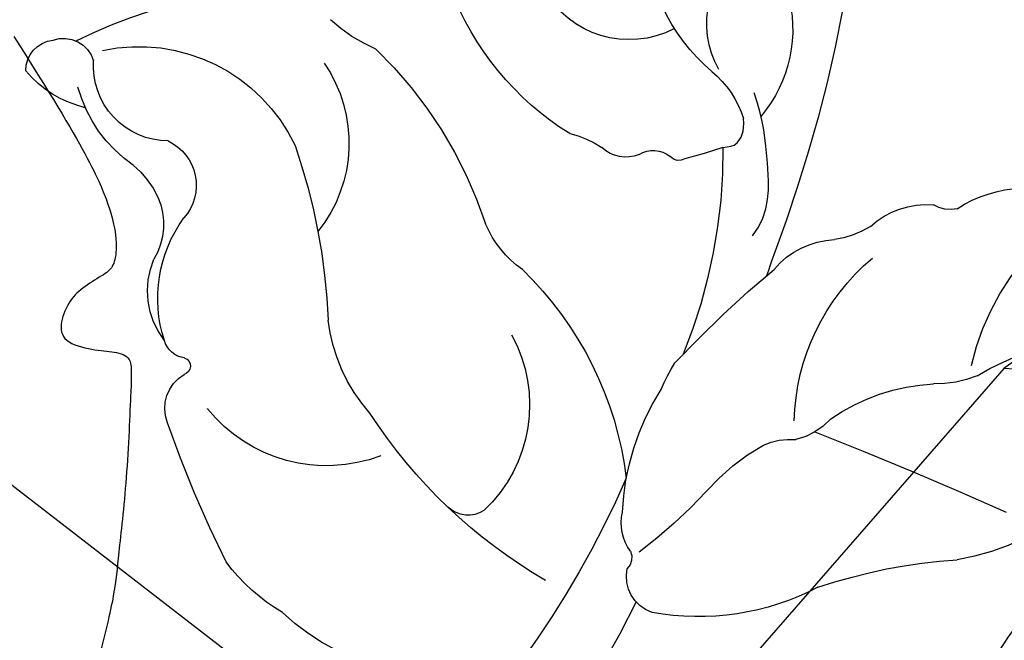
# Model space of a CAD drawing. Units: millimetres. Extents: x 5389 to 9589, y 1172 to 2657.
# Drawn here: x 8678 to 8724, y 1829 to 1858 of the extents above; entities that cross this region are included whole.
import ezdxf
from ezdxf.xclip import XClip

# ---------------------------------------------------------------- set-up
doc = ezdxf.new("R2010")
doc.units = ezdxf.units.MM
doc.header["$XCLIPFRAME"] = 2
doc.linetypes.add('HIDDEN', pattern=[9.525, 6.35, -3.175])
doc.layers.add('A-04.尺寸標註', color=4, linetype='Continuous')
doc.layers.add('H-08.木作(細線)', color=8, linetype='Continuous')
doc.layers.add('logo', color=8, linetype='Continuous', plot=False)
doc.styles.get("Standard").update_dxf_attribs({"font": 'arial.ttf'})
doc.styles.add('新細明體', font='txt')
doc.dimstyles.new('5', dxfattribs={"dimtxt": 12.5, "dimasz": 3.75, "dimexe": 2.5, "dimexo": 2.5, "dimgap": 1.5, "dimtad": 2, "dimdec": 0, "dimtxsty": '新細明體', "dimblk": 'ARCHTICK', "dimcen": 5, "dimclrd": 8, "dimclre": 8, "dimclrt": 4, "dimadec": 0, "dimazin": 0, "dimtfac": 1, "dimtdec": 0, "dimtix": 1, "dimtmove": 2, "dimatfit": 3, "dimldrblk": 'OPEN90', "dimfxl": 1.25, "dimlwd": 9, "dimlwe": 9, "dimarcsym": 0})

# ---------------------------------------------------------------- blocks, each defined once
blk = doc.blocks.new('SE-21180')
at = {"layer": 'H-08.木作(細線)'}
blk.add_open_spline([(86.293, 0), (84.14, -5.919), (82.52, -8.827), (81.262, -9.984), (80.502, -10.344), (80.003, -10.244), (78.904, -9.785), (78.006, -9.625), (76.847, -9.905), (76.188, -10.563), (76.767, -11.98), (77.346, -12.819), (77.646, -13.617), (76.787, -14.216), (72.809, -16.999), (69.573, -18.895), (68.434, -19.653), (65.318, -21.05), (62.741, -21.989), (61.383, -22.288), (60.804, -22.907), (61.543, -23.773), (61.723, -24.092), (62.542, -24.272), (63.301, -24.611), (63.5, -25.09), (65.159, -27.953), (66.637, -31.234), (67.416, -33.929), (67.896, -35.945), (68.575, -38.859), (68.695, -40.176), (68.655, -40.615), (68.335, -40.974), (68.076, -41.414), (67.856, -41.837), (68.056, -42.436), (68.555, -42.935), (69.074, -43.414), (69.113, -44.879), (69.313, -48.113), (68.953, -50.893), (68.294, -52.011), (67.355, -52.31), (63.839, -53.568), (61.642, -54.506), (60.843, -54.546), (60.404, -54.566), (60.004, -53.987), (59.225, -53.288), (58.746, -53.109), (58.027, -53.228), (57.647, -53.568), (57.367, -54.426), (57.348, -55.085), (56.645, -55.508), (55.587, -55.887), (52.79, -55.987), (50.413, -56.207), (47.876, -56.167), (47.097, -56.107), (46.592, -54.932), (46.032, -54.014), (45.553, -53.356), (44.914, -53.256), (44.275, -53.515), (43.695, -54.134), (43.296, -54.833), (43.016, -55.092), (42.537, -55.112), (42.357, -55.112), (42.117, -55.631), (42.217, -57.447), (41.41, -62.742), (40.181, -67.602), (39.413, -70.058), (38.953, -70.621), (37.775, -70.518), (36.731, -70.514), (36.029, -70.774), (35.809, -71.356), (36.21, -72.218), (36.792, -72.879), (37.193, -73.701), (37.153, -74.563), (36.611, -75.265), (35.205, -77.518), (33.158, -79.423), (31.872, -80.71), (29.966, -82.354), (28.722, -83.056), (28.301, -83.335), (23.345, -83.335), (21.78, -83.076), (17.399, -82.174), (15.433, -81.412), (15.292, -81.131), (15.052, -80.57), (15.212, -80.049), (15.433, -78.405), (15.212, -77.443), (14.369, -77.122), (13.968, -77.162), (12.925, -77.443), (12.383, -78.224), (11.942, -78.826), (11.56, -79.127), (10.978, -79.046), (10.035, -78.385), (7.342, -76.456), (5.637, -74.952), (3.007, -72.561), (1.662, -71.198), (-0.566, -68.607), (-1.75, -67.043), (-2.171, -66.482), (-2.472, -66.342), (-2.954, -66.382), (-3.275, -66.683), (-3.555, -67.264), (-3.636, -68.246), (-3.756, -69.509), (-4.96, -70.532), (-10.048, -75.052), (-12.396, -76.676), (-14.583, -77.738), (-16.288, -78.661), (-16.95, -78.921), (-17.472, -78.841), (-18.114, -78.5), (-18.937, -78.781), (-19.218, -79.402), (-19.378, -80.104), (-20.441, -80.545), (-22.433, -81.433), (-24.78, -81.974), (-26.205, -82.375), (-27.068, -82.435), (-27.509, -82.415), (-27.85, -82.115), (-29.355, -80.39), (-30.78, -78.646), (-32.846, -75.96), (-33.047, -75.358), (-32.989, -75.331), (-32.487, -74.609), (-32.186, -73.607), (-32.487, -72.765), (-33.089, -72.504), (-34.373, -72.544), (-35.136, -72.223), (-35.457, -71.843), (-37.907, -66.039), (-38.489, -64.475), (-38.509, -63.974), (-38.664, -63.488), (-37.772, -62.346), (-37.157, -61.957), (-36.652, -61.284), (-36.652, -60.719), (-36.833, -60.184), (-36.982, -60.004), (-37.384, -59.567), (-38.319, -59.527), (-38.972, -59.598), (-39.326, -59.292), (-39.161, -58.789), (-38.94, -58.483), (-39.216, -58.349), (-39.963, -58.522), (-45.695, -59.931), (-48.611, -60.293), (-50.943, -60.273), (-53.658, -60.273), (-54.342, -60.273), (-54.764, -60.172), (-54.865, -59.73), (-55.005, -58.866), (-55.267, -57.942), (-55.83, -57.399), (-56.373, -57.279), (-57.056, -57.419), (-57.579, -57.902), (-58.062, -59.208), (-58.223, -59.589), (-58.746, -59.71), (-59.349, -59.63), (-61.385, -59.063), (-63.657, -58.199), (-65.528, -57.054), (-67.357, -56.15), (-69.469, -54.924), (-70.153, -54.18), (-70.175, -53.992), (-70.779, -52.565), (-71.503, -50.154), (-72.227, -47.332), (-72.388, -45.062), (-72.65, -41.425), (-72.388, -40.702), (-72.006, -40.501), (-71.463, -40.4), (-70.157, -40.25), (-69.212, -39.627), (-68.91, -39.024), (-68.85, -38.18), (-69.473, -37.698), (-70.64, -37.256), (-71.545, -36.693), (-71.504, -35.91), (-70.821, -33.309), (-69.874, -30.392), (-68.265, -27.053), (-67.078, -24.44), (-65.67, -22.385), (-63.86, -19.894), (-63.719, -19.271), (-63.921, -18.809), (-64.343, -18.548), (-65.207, -18.668), (-65.871, -18.929), (-66.313, -18.99), (-66.816, -18.769), (-68.85, -17.902), (-71.364, -16.676), (-74.101, -14.561), (-74.644, -14.299), (-74.986, -14.098), (-75.991, -13.757), (-76.755, -13.234), (-77.68, -12.451), (-77.881, -11.868), (-78.364, -11.205), (-79.269, -10.221), (-80.033, -9.678), (-80.236, -9.285), (-80.055, -8.783), (-80.276, -7.698), (-80.719, -7.416), (-81.664, -7.296), (-82.207, -7.075), (-82.85, -6.633), (-85.123, -3.413), (-86.209, -1.826), (-86.77, -1.082), (-86.575, 0), (-86.575, 0)], degree=3, dxfattribs=at)
blk = doc.blocks.new('SE-21167L')
at = {"layer": 'H-08.木作(細線)'}
blk.add_open_spline([(-46.713, 65.416), (-47.944, 66.804), (-48.323, 67.414), (-48.649, 67.909), (-48.618, 68.476), (-48.302, 69.549), (-48.173, 70.706), (-48.247, 71.581), (-48.51, 72.266), (-48.996, 73.352), (-49.323, 73.858), (-49.851, 73.967), (-50.122, 74.085), (-50.96, 74.244), (-51.244, 74.323), (-51.832, 74.105), (-52.221, 73.92), (-52.657, 73.505), (-52.723, 73.459), (-52.809, 73.445), (-53.603, 74.259), (-54.243, 74.674), (-54.725, 74.912), (-54.984, 75.034), (-57.057, 75.034), (-57.493, 74.774), (-58.153, 74.226), (-58.473, 73.891), (-58.813, 73.655), (-58.804, 73.477), (-58.858, 73.2), (-59.003, 73.076), (-59.269, 73.026), (-60.003, 73.067), (-60.504, 73.092), (-60.711, 73.121), (-60.852, 72.922), (-61.051, 72.682), (-61.345, 72.504), (-61.295, 72.19), (-61.319, 71.707), (-61.008, 71.177), (-60.663, 70.614), (-60.378, 70.363), (-60.239, 70.184), (-60.365, 70.151), (-61.187, 70.032), (-61.869, 69.635), (-62.518, 69.304), (-63.348, 68.964), (-63.712, 68.633), (-63.699, 68.441), (-63.441, 68.15), (-63.083, 67.892), (-62.712, 67.64), (-62.5, 67.474), (-62.434, 67.355), (-62.717, 66.228), (-62.982, 65.466), (-62.865, 64.713), (-62.621, 63.696), (-62.6, 62.796), (-62.251, 61.977), (-62.368, 60.283), (-62.442, 59.044), (-62.469, 57.781), (-62.554, 56.646), (-62.554, 56.402), (-62.777, 56.37), (-63.701, 56.656), (-65.368, 57.102), (-66.504, 57.378), (-67.948, 57.59), (-68.777, 57.654), (-69.892, 57.728), (-70.582, 57.654), (-70.667, 57.516), (-71.612, 57.442), (-71.931, 57.229), (-71.909, 56.762), (-71.612, 56.72), (-69.468, 55.659), (-68.076, 54.743), (-66.021, 53.351), (-64.832, 51.552), (-62.605, 49.184), (-61.043, 47.351), (-59.922, 46.35), (-58.342, 45.705), (-55.795, 44.551), (-53.604, 43.821), (-52.806, 43.312), (-51.53, 42.049), (-50.528, 40.895), (-50.154, 40.487), (-50.103, 40.301), (-50.748, 40.504), (-52.056, 40.725), (-53.5, 41.2), (-55.283, 41.251), (-56.726, 41.115), (-58.459, 40.538), (-59.495, 39.927), (-60.65, 38.994), (-61.448, 38.417), (-61.957, 38.061), (-62.552, 37.636), (-62.857, 37.603), (-63.299, 37.501), (-63.707, 37.161), (-64.318, 36.567), (-64.25, 36.092), (-63.653, 35.234), (-62.494, 35.032), (-61.569, 34.99), (-61.304, 34.915), (-60.261, 33.955), (-59.198, 33.509), (-58.529, 32.945), (-58.167, 32.499), (-57.816, 31.947), (-57.465, 31.009), (-57.444, 30.361), (-57.231, 29.211), (-56.859, 28.021), (-56.54, 27.193), (-56.094, 26.853), (-55.775, 26.672), (-55.381, 26.491), (-55.275, 26.406), (-55.201, 26.141), (-55.328, 25.737), (-55.307, 25.361), (-55.253, 24.415), (-54.828, 23.799), (-54.286, 22.96), (-53.445, 22.032), (-52.946, 21.639), (-52.892, 21.617), (-52.967, 21.458), (-53.488, 21.054), (-53.775, 20.438), (-53.86, 19.7), (-53.828, 18.713), (-53.467, 17.172), (-52.818, 16.174), (-51.619, 14.801), (-51.211, 14.614), (-51.024, 14.614), (-50.973, 14.478), (-51.024, 14.241), (-50.888, 13.884), (-48.216, 11.486), (-46.312, 9.277), (-45.237, 7.982), (-43.095, 6.878), (-42.007, 6.436), (-40.851, 6.13), (-40.494, 6.368), (-39.933, 6.436), (-39.099, 6.181), (-37.909, 5.977), (-36.804, 5.705), (-36.634, 5.57), (-36.719, 5.468), (-37.552, 4.618), (-38.368, 4.109), (-39.201, 3.973), (-39.797, 3.667), (-40.222, 3.497), (-40.919, 3.48), (-42.092, 3.259), (-42.687, 2.885), (-42.806, 2.172), (-42.687, 0.992), (-42.483, 0.329), (-42.432, 0.075), (-42.517, 0.058), (-42.976, 0.177), (-43.333, 0.431), (-43.282, 0.856), (-43.35, 1.434), (-43.571, 2.334), (-44.66, 5.074), (-44.796, 5.294), (-45.119, 5.532), (-45.391, 5.736), (-45.867, 6.908), (-46.394, 7.724), (-47.501, 8.648), (-48.045, 8.818), (-48.929, 9.259), (-49.473, 9.65), (-50.068, 10.466), (-50.187, 10.72), (-50.697, 10.788), (-51.411, 10.907), (-52.244, 11.655), (-52.858, 12.271), (-54.133, 12.848), (-55.187, 13.171), (-56.275, 13.273), (-56.785, 13.035), (-57.159, 12.797), (-57.381, 12.407), (-57.517, 11.897), (-57.721, 11.795), (-57.908, 11.88), (-58.384, 12.356), (-58.622, 12.712), (-59.098, 12.814), (-59.557, 12.916), (-60.203, 12.933), (-61.019, 12.933), (-62.039, 12.627), (-64.018, 11.468), (-64.953, 10.534), (-66.365, 9.413), (-67.759, 7.901), (-68.966, 6.915), (-70.054, 6.134), (-71.195, 5.384), (-72.334, 4.755), (-72.736, 4.398), (-72.609, 3.401), (-72.363, 3.081), (-71.398, 1.373), (-70.614, 0.505), (-69.456, -0.551), (-68.28, -1.351), (-67.53, -1.623), (-66.303, -2.219), (-65.911, -2.424), (-65.519, -2.986), (-65.093, -3.547), (-64.258, -4.024), (-63.253, -4.586), (-62.81, -4.807), (-62.742, -4.961), (-63.065, -5.063), (-64.292, -5.642), (-66.117, -6.975), (-67.105, -7.894), (-67.719, -9.33), (-68.895, -11.697), (-69.559, -13.484), (-69.542, -15.142), (-69.422, -15.551), (-68.945, -16.334), (-67.238, -17.243), (-65.262, -17.958), (-62.092, -19.49), (-58.393, -20.991), (-56.637, -21.995), (-54.593, -22.608), (-53.928, -22.728), (-53.212, -22.813), (-51.849, -22.625), (-50.213, -22.2), (-49.225, -21.944), (-46.527, -20.345), (-46.153, -19.988), (-45.863, -19.715), (-45.812, -19.63), (-45.59, -19.698), (-45.181, -20.209), (-44.38, -20.737), (-43.017, -21.265), (-41.705, -21.333), (-40.24, -21.435), (-39.234, -21.333), (-39.319, -21.571), (-40.325, -21.929), (-42.08, -22.372), (-43.494, -23.104), (-44.477, -24.185), (-45.918, -25.779), (-47.74, -28.082), (-48.357, -29.162), (-48.821, -29.887), (-48.942, -32.372), (-49.01, -34.138), (-48.804, -35.458), (-48.1, -36.494), (-47.396, -37.951), (-46.144, -39.751), (-45.578, -40.248), (-45.063, -40.488), (-44.24, -40.522), (-43.845, -40.299), (-43.434, -39.271), (-43.108, -38.688), (-43.176, -38.071), (-43.142, -37.9), (-42.25, -37.643), (-40.552, -36.888), (-39.866, -36.357), (-38.613, -35.894), (-37.653, -35.706), (-37.104, -35.654), (-37.395, -35.74), (-39.077, -36.666), (-40.603, -37.814), (-41.084, -38.328), (-40.998, -38.894), (-41.495, -39.888), (-42.113, -40.745), (-42.404, -41.867), (-42.593, -42.912), (-42.542, -44.009), (-42.37, -44.386), (-41.701, -44.472), (-41.306, -44.763), (-41.083, -45.192), (-41.392, -45.569), (-42.233, -46.015), (-42.439, -46.597), (-42.215, -47.755), (-41.632, -49.126), (-41.323, -49.966), (-41.391, -50.378), (-40.894, -51.663), (-40.191, -52.709), (-38.835, -53.086), (-36.468, -53.035), (-34.272, -52.88), (-32.123, -51.815), (-31.471, -50.41), (-30.905, -49.398), (-30.356, -48.747), (-29.704, -48.541), (-28.95, -48.541), (-28.161, -48.353), (-27.114, -48.044), (-25.193, -47.376), (-24.816, -47.187), (-24.61, -47.359), (-24.541, -47.77), (-23.645, -49.537), (-22.736, -50.566), (-20.746, -52.023), (-17.416, -53.388), (-16.126, -53.827), (-13.52, -53.772), (-11.847, -53.169), (-10.914, -52.922), (-9.35, -50.702), (-8.527, -49.797), (-8.194, -49.483), (-7.936, -47.861), (-7.882, -46.926), (-7.667, -46.83), (-6.56, -47.088), (-3.915, -47.549), (-1.129, -48.194), (-0.731, -48.247), (-0.742, -48.344), (-1.225, -48.365), (-1.956, -48.677), (-3.451, -49.44), (-4.106, -49.59), (-5.139, -50.073), (-5.472, -50.621), (-5.655, -51.147), (-6.128, -51.803), (-6.708, -52.125), (-7.342, -52.501), (-7.633, -53.102), (-8.02, -53.854), (-8.695, -54.287), (-8.746, -54.905), (-8.626, -55.781), (-9.228, -56.383), (-9.434, -56.692), (-9.571, -57.293), (-9.623, -58.513), (-9.657, -59.183), (-9.881, -59.853), (-10.328, -60.677), (-10.552, -62.059), (-11.015, -65.002), (-10.429, -66.985), (-9.493, -69.295), (-8.502, -70.506), (-6.685, -71.578), (-5.336, -71.798), (-4.4, -71.743), (-2.749, -71.936), (-1.73, -71.716), (0.279, -71.276), (1.27, -70.423), (1.903, -69.708), (1.793, -69.185), (1.82, -68.388), (2.068, -67.948), (2.508, -68.058), (3.031, -68.47), (3.252, -68.773), (3.665, -68.91), (4.188, -68.58), (4.903, -68.085), (5.701, -67.398), (6.75, -66.921), (7.16, -66.638), (7.695, -66.322), (8.852, -65.307), (9.014, -65.231), (9.014, -65.49), (8.874, -66.592), (8.938, -67.24), (10.607, -70.089), (12.161, -70.888), (14.426, -72.131), (15.714, -72.752), (17.535, -73.551), (21.088, -75.034), (25.665, -74.429), (29.592, -73.15), (31.983, -72.234), (34.096, -71.428), (35.208, -71.261), (35.792, -71.011), (36.709, -69.983), (38.127, -68.317), (38.294, -68.372), (41.916, -69.623), (47.532, -71.095), (53.826, -72.598), (58.413, -73.348), (62.361, -73.903), (66.921, -74.598), (68.55, -74.892), (69.65, -74.903), (71.034, -74.892), (71.973, -74.859), (72.528, -74.097), (72.736, -73.292), (72.539, -71.441), (72.321, -71.115), (72.017, -70.751), (71.221, -70.283), (70.677, -70.163), (70.208, -70.131), (70.088, -70.163), (70.339, -69.793), (70.753, -68.716), (70.491, -67.594), (70.23, -66.72), (69.707, -66.132), (69.151, -65.784), (68.705, -65.697), (67.779, -65.729), (67.179, -65.718), (67.201, -65.686), (67.55, -65.414), (67.931, -64.562), (67.964, -63.016), (67.604, -62.112), (67.027, -61.437), (66.526, -61.198), (66.319, -61.122), (65.171, -61.006), (62.463, -60.843), (60.902, -60.843), (57.896, -60.611), (55.952, -60.48), (54.205, -60.044), (51.139, -59.301), (49.337, -58.609), (47.278, -57.829), (44.453, -56.5), (41.398, -55.204), (40.837, -54.874), (40.582, -54.081), (40.198, -53.071), (39.219, -51.643), (38.646, -50.726), (37.591, -48.683), (37.228, -47.321), (37.437, -45.019), (38.195, -42.713), (39.68, -40.718), (41.615, -39.554), (42.835, -39.356), (43.758, -39.51), (44.187, -39.576), (45.121, -39.268), (45.418, -38.84), (45.517, -38.291), (45.352, -37.961), (45.099, -37.72), (44.483, -37.206), (43.78, -35.152), (43.516, -33.691), (43.241, -32.78), (42.494, -32.582), (41.714, -32.384), (40.197, -32.362), (38.295, -32.428), (37.229, -32.45), (36.888, -32.439), (36.635, -32.241), (36.229, -31.934), (35.866, -31.868), (35.118, -32), (34.481, -32.384), (33.334, -33.152), (32.543, -33.668), (32.004, -33.723), (31.455, -33.437), (31.158, -33.042), (30.938, -32.855), (30.575, -32.811), (29.19, -33.525), (28.252, -34.362), (26.977, -35.351), (25.944, -36.405), (25.174, -37.415), (24.424, -38.749), (24.325, -38.881), (24.193, -38.376), (24.105, -37.629), (23.83, -37.288), (23.654, -37.025), (24.072, -37.003), (25.281, -36.684), (25.864, -36.025), (27.041, -34.594), (27.591, -33.221), (28.142, -31.831), (28.802, -31.216), (29.109, -30.81), (29.34, -30.096), (29.432, -27.37), (29.362, -26.141), (28.712, -24.507), (27.798, -22.593), (26.601, -20.953), (25.405, -19.67), (24.351, -19.161), (23.366, -18.441), (22.698, -17.334), (22.048, -16.245), (21.256, -14.815), (20.605, -13.058), (20.313, -12.18), (20.127, -11.089), (20.251, -10.001), (20.189, -9.037), (20.038, -8.914), (19.624, -8.852), (19.066, -8.872), (18.75, -9.354), (18.35, -10.097), (17.751, -10.937), (17.059, -11.752), (16.012, -12.716), (15.53, -13.08), (15.089, -13.782), (14.377, -14.399), (13.902, -15.046), (13.75, -15.776), (13.468, -16.789), (13.107, -18.223), (13.089, -19.49), (13.036, -20.564), (12.614, -21.409), (12.085, -22.412), (11.768, -23.328), (11.521, -24.719), (11.336, -24.886), (11.233, -25.331), (11.151, -25.3), (10.961, -24.817), (10.528, -24.312), (9.985, -23.594), (9.452, -23.159), (8.575, -22.614), (8.271, -22.324), (7.973, -21.633), (7.475, -20.925), (6.922, -19.619), (6.653, -18.259), (6.48, -17.054), (6.666, -15.438), (7.416, -13.915), (9.255, -12.467), (10.209, -11.637), (10.773, -10.992), (10.897, -10.605), (11.293, -9.854), (11.189, -9.445), (11.161, -9.376), (11.03, -9.349), (10.42, -9.362), (9.042, -9.362), (8.716, -9.362), (8.211, -9.632), (7.532, -9.785), (7.061, -9.909), (5.383, -10.311), (4.752, -10.63), (4.129, -11.19), (3.567, -11.961), (3.193, -12.681), (2.881, -13.144), (2.195, -13.456), (0.987, -14.38), (0.17, -15.259), (-0.26, -15.945), (-0.44, -16.083), (-0.453, -15.336), (-0.46, -13.834), (-0.344, -13.015), (0.011, -12.342), (0.525, -11.953), (1.198, -11.811), (1.552, -11.758), (1.836, -11.369), (2.208, -10.501), (2.842, -8.346), (3.075, -7.149), (2.964, -6.147), (2.676, -4.695), (2.676, -4.418), (3.12, -4.152), (4.94, -1.886), (6.549, 0.535), (7.225, 2.552), (7.669, 3.86), (8.334, 5.311), (8.922, 6.176), (9.377, 6.722), (9.355, 7.232), (9.2, 7.741), (8.812, 7.985), (7.78, 8.329), (6.038, 9.01), (4.585, 9.365), (3.942, 9.387), (1.835, 9.442), (0.537, 9.032), (-0.039, 8.822), (-0.275, 8.99), (-1.029, 9.633), (-1.195, 9.788), (-1.073, 9.876), (-0.918, 10.342), (-0.951, 10.508), (-1.14, 10.741), (-1.484, 11.062), (-1.994, 11.35), (-3.38, 11.627), (-3.657, 11.76), (-3.524, 11.915), (-3.347, 12.026), (-3.169, 12.303), (-3.236, 12.536), (-3.391, 12.89), (-3.691, 13.27), (-4.274, 13.714), (-4.726, 14.005), (-5.661, 15.064), (-6.228, 15.897), (-6.561, 16.141), (-7.195, 16.474), (-8.323, 17.124), (-8.733, 17.381), (-8.817, 17.715), (-8.517, 17.895), (-7.989, 18.545), (-7.301, 19.171), (-6.876, 20.105), (-5.932, 21.244), (-5.416, 22.187), (-4.988, 23.487), (-4.347, 24.804), (-3.735, 25.967), (-3.52, 27.987), (-3.502, 28.774), (-3.968, 30.044), (-4.236, 31.671), (-4.361, 33.262), (-4.425, 34.119), (-4.873, 35.127), (-5.299, 35.608), (-5.713, 35.798), (-6.397, 36.179), (-6.889, 36.347), (-8.413, 36.391), (-9.499, 36.279), (-11.251, 36.068), (-12.114, 35.463), (-12.551, 34.859), (-13.212, 34.456), (-13.57, 34.075), (-14.13, 33.974), (-15.037, 33.885), (-15.34, 33.907), (-15.34, 33.986), (-14.836, 34.501), (-14.332, 35.888), (-13.311, 38.11), (-12.393, 39.632), (-11.115, 41.314), (-9.76, 42.96), (-8.729, 43.531), (-7.71, 44.001), (-6.724, 44.045), (-5.772, 44.012), (-5.132, 44.431), (-4.874, 44.655), (-5.054, 45.349), (-5.434, 45.751), (-5.927, 46.177), (-6.151, 46.591), (-6.353, 47.162), (-6.992, 48.028), (-8.056, 48.968), (-9.21, 49.36), (-10.117, 49.505), (-11.248, 49.628), (-11.909, 49.561), (-12.032, 49.595), (-11.428, 50.166), (-11.201, 50.535), (-11.482, 50.983), (-11.886, 51.297), (-12.447, 51.477), (-13.256, 51.522), (-13.604, 51.511), (-13.66, 51.701), (-13.469, 52.071), (-12.975, 52.576), (-12.739, 53.131), (-12.717, 53.714), (-12.751, 54.802), (-12.739, 55.8), (-12.773, 56.092), (-12.953, 56.316), (-13.278, 56.406), (-14.166, 56.681), (-15.39, 57.028), (-16.513, 57.174), (-16.816, 57.152), (-16.771, 57.354), (-16.344, 57.881), (-16.29, 58.445), (-16.425, 58.961), (-16.717, 59.151), (-17.11, 59.275), (-18.311, 59.14), (-19.12, 58.882), (-19.333, 58.893), (-19.658, 59.062), (-20.152, 59.488), (-21.866, 60.631), (-23.07, 61.328), (-23.948, 61.666), (-24.814, 61.902), (-25.557, 62.138), (-25.984, 62.138), (-27.155, 61.969), (-28.066, 61.508), (-29.328, 61.114), (-30.836, 60.012), (-31.725, 59.101), (-31.86, 58.753), (-31.916, 58.719), (-32.332, 59.124), (-33.034, 59.517), (-33.585, 59.652), (-34.125, 59.641), (-34.496, 59.641), (-34.586, 59.45), (-34.53, 59.315), (-34.541, 59.045), (-34.766, 58.877), (-35.216, 58.449), (-35.453, 58.315), (-35.655, 58.292), (-35.948, 58.303), (-36.375, 58.225), (-36.837, 57.955), (-37.672, 57.588), (-38.285, 57.138), (-38.343, 56.861), (-38.441, 56.629), (-38.653, 56.6), (-39.132, 56.6), (-39.265, 56.657), (-39.103, 57.234), (-38.977, 57.741), (-38.964, 59.042), (-39.162, 60.946), (-39.886, 63.554), (-40.627, 65.755), (-41.204, 67.036), (-42.34, 69.233), (-43.03, 70.136), (-43.278, 70.362), (-43.584, 70.362), (-43.832, 70.216), (-43.787, 69.854), (-43.516, 68.499), (-43.283, 65.696), (-43.355, 63.601), (-43.464, 61.831), (-43.59, 60.657), (-43.735, 60.332), (-43.843, 60.423), (-44.223, 61.578), (-44.747, 62.59), (-45.56, 63.98), (-46.229, 64.956), (-46.713, 65.416), (-46.713, 65.416)], degree=3, dxfattribs=at)
blk = doc.blocks.new('logo')
at = {"layer": 'logo'}
h = blk.add_hatch(color=256, dxfattribs=at)
edge = h.paths.add_edge_path()
edge.add_ellipse((0, 1), major_axis=(0.323, 0.566), ratio=0.659111, start_angle=263.8576, end_angle=429.825)
edge.add_arc((0, 1), 0.399, 258.9967, 261.058)
edge.add_ellipse((0, 1), major_axis=(0.314, 0.551), ratio=0.659838, start_angle=263.243, end_angle=428.5195, ccw=False)
edge.add_arc((0, 0), 0.0433, 263.9962, 282.4455)
edge = h.paths.add_edge_path()
edge.add_ellipse((0, 1), major_axis=(0.314, 0.551), ratio=0.659838, start_angle=70.2744, end_angle=262.8394, ccw=False)
edge.add_arc((0, 1), 0.237, 245.2323, 248.2557, ccw=False)
edge.add_ellipse((0, 1), major_axis=(0.323, 0.566), ratio=0.659111, start_angle=71.1999, end_angle=263.5875)
edge.add_arc((0, 0), 0.0389, 266.4658, 288.3928, ccw=False)
edge = h.paths.add_edge_path(flags=17)
edge.add_line((0, 1), (0, 1))
edge.add_arc((0, 1), 0.399, 261.058, 296.4699, ccw=False)
edge.add_ellipse((0, 1), major_axis=(0.314, 0.551), ratio=0.659838, start_angle=68.5195, end_angle=70.2744)
edge.add_arc((0, 1), 0.237, 248.2557, 287.7329)
edge.add_arc((0, 1), 0.155, 119.2735, 139.7006)
edge.add_arc((0, 1), 0.526, 137.2638, 146.3296)
edge.add_arc((1, 0), 0.794, 150.4954, 153.1332)
edge.add_arc((0, 0), 0.799, 100.8186, 103.2077, ccw=False)
edge.add_arc((0, 1), 0.325, 138.9231, 148.8948, ccw=False)
edge.add_arc((1, 0), 0.758, 124.4657, 138.4002, ccw=False)
edge = h.paths.add_edge_path()
edge.add_arc((0, 1), 0.237, 233.3596, 245.2323)
edge.add_ellipse((0, 1), major_axis=(0.323, 0.566), ratio=0.659111, start_angle=69.825, end_angle=71.1999, ccw=False)
edge.add_arc((0, 1), 0.399, 251.1923, 258.9967, ccw=False)
h.paths.add_polyline_path([(0, 1, -0.021859), (0, 1, -0.004955), (0, 1, 0.012967), (0, 1, 0.223317), (0, 1, 0.425243), (0, 1, 0.393247), (0, 1, -0.084558), (0, 1, 0.019194), (0, 1, 0.004726), (0, 1, 0.021148), (0, 1, -0.080721), (0, 1, -0.104113), (0, 1, -0.094873), (0, 1, -0.207877), (0, 1, -0.223034), (0, 1, -0.16869)], flags=17)
h.paths.add_polyline_path([(0, 1, 0.088592), (0, 1, 0.140724), (0, 1, -0.012272), (0, 1, -0.041532), (0, 1, 0.005558), (0, 1, -0.187874)], flags=17)
h.paths.add_polyline_path([(0, 1, 0.011592), (0, 1, 0.056884), (0, 1, -0.271208), (0, 1, -0.679677), (0, 1, -0.290071), (0, 1, -0.103922), (0, 1, 0.053349), (0, 1, -0.004508), (0, 1, 0.220604), (0, 1, -0.015501), (0, 1, 0.008768), (0, 1, 0.029539), (0, 1, 1.009367)], flags=17)
h.paths.add_polyline_path([(0, 1, -0.008928), (0, 1, -0.347678), (0, 1, 0.00727), (0, 1, -0.035606), (0, 1, 0.01139), (0, 1, 0.012101), (0, 1, 0.461639)], flags=17)
h.paths.add_polyline_path([(0, 1, 0.433181), (0, 1, 0.04486), (0, 1, -0.026783), (0, 1, -0.142026), (0, 1, -0.307429), (0, 1, -0.953401), (0, 1, 0.069613), (0, 1, 0.042891), (0, 1, -0.067719), (0, 1, 0.893379)], flags=17)
h.paths.add_polyline_path([(0, 1, -0.009243), (0, 1, -0.026651), (0, 1, 0.013684), (0, 1, 0.174326), (0, 1, 0.391287), (0, 1, 0.210555), (0, 1), (0, 1, 0.001326), (0, 1, -0.005065), (0, 1, -0.027528), (0, 1, -0.195292), (0, 1, -0.659298)], flags=17)
h.paths.add_polyline_path([(0, 1, 0.023127), (0, 1, 0.184672), (0, 1, 0.098355), (0, 1, -0.009788), (0, 1, -0.240413)], flags=17)
h.paths.add_polyline_path([(0, 1, -0.002039), (0, 1, 0.07599), (0, 1, 0.108431), (0, 1, -0.004552), (0, 1, -0.028332), (0, 1, -0.123708)], flags=17)
h.paths.add_polyline_path([(0, 1, -0.55173), (0, 1, -0.18979), (0, 1, -0.013881), (0, 1, 0.011039), (0, 1, 0.022162), (0, 1, -0.010966), (0, 1, -0.001761), (0, 1, 0.034744), (0, 1, 0.086103), (0, 1, 0.506659), (0, 1, 0.355205), (0, 1, 0.093422), (0, 1, 0.017263), (0, 1, -0.31391)], flags=17)
h.paths.add_polyline_path([(0, 1, -0.009702), (0, 1, -0.004936), (0, 1, -0.035369), (0, 1, -0.002587), (0, 1, 0.014405), (0, 1, -0.020509)], flags=17)
h.paths.add_polyline_path([(0, 1, -0.007857), (0, 1, 0.009702), (0, 1, 0.020509), (0, 1, 0.000681), (0, 1, -0.002588), (0, 0, -0.013713), (0, 1, -0.01198)], flags=17)
h.paths.add_polyline_path([(0, 0, -0.036579), (0, 1, 0.01198), (0, 1, 0.013411), (0, 0, 0.001089), (0, 0, 0.015933), (0, 0, -0.190203), (0, 0, -0.266161), (0, 0, -0.207317), (0, 0, -0.064593), (0, 0, -0.001017), (0, 1, -0.000681), (0, 1, 0.152538), (0, 0, 0.230241), (0, 0, 0.234095), (0, 0, 0.172717), (0, 0, 0.028132), (0, 0, -0.014352), (0, 0, 0.062016), (0, 0, 0.349487), (0, 0, 0.392407), (0, 1, 0.130108), (0, 1, 0.001865), (0, 1, -0.054721), (0, 1, 0.014593), (0, 1, 0.007857), (0, 1, -0.01108), (0, 1, -0.100678), (0, 1, -0.349203), (0, 1, -0.402437), (0, 0, -0.009974), (0, 0, 0.613372), (0, 0, 0.175713), (0, 0, -0.002484), (0, 0, -0.463644), (0, 0, -0.513768), (0, 0, -0.075052), (0, 0, 0.007944)], flags=17)
h.paths.add_polyline_path([(0, 0, -0.062016), (0, 0, -0.007786), (0, 0, 0.027572), (0, 0, 0.0582), (0, 0, 0.26466), (0, 0, 0.315327), (0, 0, -0.025867), (0, 0, -0.380363), (0, 0, -0.153954), (0, 0, -0.090831)], flags=17)
h.paths.add_polyline_path([(0, 0, 0.336432), (0, 0, 0.025867), (0, 0, 0.026394), (0, 0, -0.025927), (0, 0, -0.173285), (0, 0, -0.685315), (0, 0, -0.491027), (0, 0, -0.040547), (0, 0, 0.025927), (0, 0, 0.139653), (0, 0, 1.004843)], flags=17)
h.paths.add_polyline_path([(0, 1, 0.143839), (0, 1, 0.069213), (0, 1, -0.088592), (0, 1, 0.404636)], flags=17)
h.paths.add_polyline_path([(0, 1, -0.01627), (0, 1, -0.069213), (0, 1, 0.037626), (0, 1, -0.082213), (0, 1, 0.004306), (0, 1, 0.008989), (0, 1, -0.006474), (0, 1, -0.136946), (0, 1, 0.054668)], flags=17)
for points in [[(0, 1, 0.019194), (0, 1, 0.004726), (0, 1, -0.044587), (0, 1, -0.07623), (0, 1, -0.235864), (0, 1, -0.450297), (0, 1, -0.16869), (0, 1, -0.021859), (0, 1, -0.004955), (0, 1, 0.012967), (0, 1, 0.223317), (0, 1, 0.425243), (0, 1, 0.393247), (0, 1, -0.084558)], [(0, 1, -0.206522), (0, 1, 0.207877), (0, 1, 0.024305), (0, 1, -0.043373)], [(0, 1, -0.011039), (0, 1, -0.017263), (0, 1, 0.004552), (0, 1, 0.002587), (0, 1, 0.035369)]]:
    blk.add_hatch(color=256, dxfattribs=at).paths.add_polyline_path(points)
h = blk.add_hatch(color=256, dxfattribs=at)
h.paths.add_polyline_path([(0, 1, 0.041532), (0, 1, 0.012272), (0, 1, 0.004508), (0, 1, -0.053349), (0, 1, -0.056884), (0, 1, 0.008928)])
h.paths.add_polyline_path([(0, 1, -0.008989), (0, 1, 0.010425), (0, 1, 0.004955), (0, 1, -0.019194)])
h.paths.add_polyline_path([(0, 1, 0.136946), (0, 1, -0.008768), (0, 1, 0.015501)])
h.paths.add_polyline_path([(0, 1, 0.026783), (0, 1, 0.026651), (0, 1, -0.023127), (0, 1, -0.042891)])
h.paths.add_polyline_path([(0, 1, -0.01139), (0, 1, -0.098355), (0, 1, 0.027528), (0, 1, 0.005065), (0, 1, 0.002039)])
h = blk.add_hatch(color=256, dxfattribs=at)
edge = h.paths.add_edge_path()
edge.add_ellipse((0, 1), major_axis=(0.314, 0.551), ratio=0.659838, start_angle=68.5195, end_angle=70.2744, ccw=False)
edge.add_arc((0, 1), 0.399, 258.9967, 261.058, ccw=False)
edge.add_ellipse((0, 1), major_axis=(0.323, 0.566), ratio=0.659111, start_angle=69.825, end_angle=71.1999)
edge.add_arc((0, 1), 0.237, 245.2323, 248.2557)
blk.add_line((0, 1), (0, 1), dxfattribs=at)
blk.add_line((0, 1), (0, 1), dxfattribs=at)
at = {"layer": 'logo', "lineweight": 0}
blk.add_line((0, 1), (0, 1), dxfattribs=at)
blk.add_line((0, 1), (0, 1), dxfattribs=at)
at = {"layer": 'logo'}
for points in [[(0, 1, 0.200172), (0, 1, -0.066965)], [(0, 1, 0.002733), (0, 1)], [(0, 1, 0.060876), (0, 1, 0.137716), (0, 1, -0.393247), (0, 1, 79.578459)], [(0, 1, -0.425243), (0, 1, -0.223317), (0, 1, -0.027703), (0, 1, 0.082213), (0, 1, -0.037626), (0, 1, -0.143839), (0, 1, -0.872775)], [(0, 1, 0.089367), (0, 1, 0.028397)], [(0, 1, 0.039578), (0, 1, 0.021193), (0, 1, 0.700396)], [(0, 1, 0.021148), (0, 1, 0.658186)], [(0, 1, -0.434531), (0, 1, -0.16869), (0, 1, 0.909183)], [(0, 1, -0.056349), (0, 1, 0.070229), (0, 1, 0.769245)], [(0, 1, -0.105013), (0, 1, 0.404636), (0, 1, 1.743742)], [(0, 1, 0.216717), (0, 1, 0.638327)], [(0, 1, -0.329321), (0, 1, -0.679677), (0, 1, 0.415871)], [(0, 1, -0.290071), (0, 1, -0.539799), (0, 1, 0.00727), (0, 1, -1.51475)], [(0, 1, 0.187874), (0, 1, 0.783226)], [(0, 1, -0.026083), (0, 1, -1.009367), (0, 1, 0.624773)], [(0, 1, -0.416943), (0, 1, 0.828532)], [(0, 1, -0.513007), (0, 1, -1.702754)], [(0, 1, -0.015466), (0, 1, 0.608014)], [(0, 1, -0.338614), (0, 1, -0.659298), (0, 1, -0.100316), (0, 1, 0.893379), (0, 1, 0.433181), (0, 1, 0.289299), (0, 1, 0.081086), (0, 1, -0.684784)], [(0, 1, -0.210555), (0, 1, -0.391287), (0, 1, -0.174326), (0, 1, -0.110406), (0, 1, 0.953401), (0, 1)], [(0, 1, 0.307429), (0, 1, 0.446432), (0, 1, 0.145269), (0, 1, -0.214979)], [(0, 1, 0.059536), (0, 1, 0.18979), (0, 1, 0.55173), (0, 1, 0.38162), (0, 0, -0.007944), (0, 0, -0.007944)], [(0, 0, -0.035926), (0, 0, -0.172717), (0, 0, -0.234095), (0, 0, -0.230241), (0, 0, -0.17359), (0, 1)], [(0, 1, 0.111049), (0, 1, 0.147976), (0, 1, 0.393525)], [(0, 1, 0.086103), (0, 1, 0.506659), (0, 1, 0.355205), (0, 1, 0.113269), (0, 1, 0.583131)], [(0, 1, 0.016972), (0, 0, -0.190203), (0, 0, -0.266161), (0, 0, -0.290937), (0, 1, 0.211969)], [(0, 1, -0.035274), (0, 1, -0.003626), (0, 1, 0.389489)], [(0, 1, -0.130108), (0, 1, -0.392407), (0, 0, -0.420619), (0, 0, -0.420619)], [(0, 1, -0.023063), (0, 1, -0.100678), (0, 1, -0.349203), (0, 1, -0.402437), (0, 0, -0.247136)], [(0, 0, -0.175713), (0, 0, -0.613372), (0, 0)], [(0, 1, 0.241802), (0, 1, 0.575938)], [(0, 0, 0.009974), (0, 0, 0.009974)], [(0, 0, 0.090831), (0, 0, 0.169704), (0, 0)], [(0, 0, 0.513768), (0, 0, 0.463644), (0, 0, 0.463644)], [(0, 0, -0.075052), (0, 0)], [(0, 0, -0.166662), (0, 0, -0.70739)]]:
    blk.add_lwpolyline(points, format="xyb", dxfattribs=at)
at = {"layer": 'logo', "lineweight": 0}
for centre, radius, start, end in [((0, 1), 0.0345, 330.444, 85.9913), ((0, 1), 0.227, 292.2367, 335.222), ((0, 1), 0.581, 283.4362, 286.6173), ((0, 1), 0.187, 179.5483, 182.0782), ((0, 1), 0.256, 281.5539, 286.6322), ((0, 0), 0.406, 108.6958, 111.2089), ((3, -4), 5.41, 114.0704, 114.474), ((0, 1), 0.256, 299.1609, 307.1205), ((0, 1), 0.262, 310.2009, 329.8856), ((0, 1), 0.0613, 327.2799, 74.7579), ((0, 1), 0.137, 82.2276, 160.4489), ((0, 1), 0.581, 279.4802, 283.4362), ((0, 1), 0.187, 109.838, 179.5483), ((0, 1), 0.136, 244.3758, 335.626), ((0, 1), 0.0627, 337.3085, 63.01), ((0, 0), 0.103, 81.5328, 111.1847), ((3, -4), 5.41, 113.6429, 114.0704), ((0, 1), 0.256, 286.6322, 299.1609), ((0, 0), 0.406, 111.2089, 114.5532), ((0, 1), 0.187, 183.2094, 185.01), ((0, 0), 0.577, 112.9982, 115.5374), ((0, 0), 0.29, 94.0374, 117.0335), ((0, 1), 0.0267, 8.5098, 85.5073), ((0, 1), 0.111, 267.175, 354.8617), ((0, 0), 0.0251, 327.1994, 93.2945), ((0, 0), 0.0241, 86.756, 126.6195), ((-1, 0), 1.36, 4.2266, 4.7959), ((-1, 0), 1.36, 3.6768, 5.4974), ((0, 1), 0.187, 185.01, 193.3895), ((0, 0), 0.577, 115.5374, 118.2829), ((0, 0), 0.281, 122.374, 125.4474), ((0, 0), 0.273, 124.9761, 186.879), ((0, 0), 0.545, 7.5429, 8.1488), ((1, 1), 0.32, 186.7897, 186.9458), ((0, 0), 0.329, 122.0966, 156.7882), ((0, 2), 0.875, 285.3109, 288.8633), ((0, 0), 0.462, 102.2567, 104.2662), ((0, 1), 0.131, 121.8036, 128.5716), ((0, 1), 0.101, 147.8295, 328.8978), ((-1, 1), 0.874, 336.959, 339.6154), ((0, 1), 0.114, 23.2852, 36.3079), ((0, 1), 0.116, 281.7653, 342.4614), ((0, 1), 0.0664, 143.3048, 280.117), ((0, 1), 0.11, 60.1861, 124.8898), ((0, 1), 0.114, 36.3079, 60.04), ((0, 1), 0.116, 342.4614, 354.6764), ((0, 1), 0.286, 163.3678, 164.401), ((0, 1), 0.131, 40.8505, 90.6121), ((0, 1), 0.13, 31.6961, 41.2089), ((0, 1), 0.131, 38.0381, 40.8505), ((0, 1), 0.286, 163.3678, 164.401), ((0, 1), 0.116, 342.4614, 354.6764), ((0, 1), 0.114, 23.2852, 36.3079), ((-1, 1), 0.874, 339.6154, 341.6615), ((-1, 1), 0.874, 339.6154, 341.6615), ((0, 1), 0.114, 306.5995, 23.2852), ((2, -3), 4.02, 115.8994, 117.5656), ((0, 1), 0.0383, 297.535, 305.6919), ((0, 1), 0.211, 240.9381, 243.5484), ((-1, 2), 1.97, 292.2914, 295.0645), ((0, 1), 0.13, 292.5765, 31.6961), ((-1, 2), 1.97, 291.8241, 292.2914), ((0, 1), 0.155, 239.2194, 256.6015), ((0, 1), 0.321, 258.87, 283.6239), ((1, 1), 0.32, 182.4453, 183.4886), ((0, 1), 0.581, 272.9888, 279.4802), ((0, 1), 0.211, 243.5484, 271.7569), ((0, 0), 0.406, 114.5532, 116.7766), ((0, 1), 0.187, 182.0782, 183.2094), ((0, 1), 0.256, 273.4512, 281.5539), ((0, 1), 0.321, 283.6239, 284.2167), ((1, 1), 0.32, 183.4886, 186.7897), ((0, 0), 0.329, 117.3968, 122.0966), ((0, 1), 0.0622, 70.679, 164.3644), ((0, 1), 0.064, 167.0919, 177.3661), ((0, 0), 0.117, 96.281, 102.4178), ((0, 1), 0.0419, 133.7672, 166.1009), ((0, 1), 0.0367, 83.4964, 151.8522), ((0, 1), 0.0217, 251.3968, 65.9306), ((0, 0), 0.117, 80.3525, 96.281), ((0, 1), 0.0419, 166.1009, 175.9249), ((0, 0), 0.123, 80.8228, 96.3193), ((0, 1), 0.0353, 243.9263, 51.0341), ((0, 0), 0.123, 96.3193, 101.6186), ((0, 1), 0.064, 183.4727, 225.325), ((0, 1), 0.0383, 275.0659, 297.535), ((0, 1), 0.211, 238.695, 240.9381), ((0, 1), 0.0419, 175.9249, 229.9973), ((0, 0), 0.117, 96.281, 102.4178), ((0, 1), 0.064, 177.3661, 183.4727), ((0, 0), 0.123, 96.3193, 101.6186), ((0, 1), 0.0419, 166.1009, 175.9249), ((0, 1), 0.064, 177.3661, 183.4727), ((0, 0), 0.117, 102.4178, 105.5537), ((0, 1), 0.0386, 98.6046, 138.1597), ((0, 1), 0.027, 151.6425, 237.1215), ((0, 1), 0.0459, 234.5859, 282.1467), ((-1, 2), 1.97, 291.5203, 291.8241), ((0, 1), 0.155, 238.0585, 239.2194), ((0, 1), 0.064, 225.325, 231.6324), ((0, 1), 0.0383, 230.8646, 275.0659), ((0, 1), 0.0177, 105.7526, 239.3398), ((0, 0), 0.123, 101.6186, 103.7368), ((0, 1), 0.226, 95.6485, 115.8995), ((0, 1), 0.286, 131.3266, 163.3678), ((0, 1), 0.131, 38.0381, 40.8505), ((0, 1), 0.13, 31.6961, 41.2089), ((-1, 1), 0.874, 341.6615, 342.9354), ((0, 1), 0.291, 117.4328, 159.9943), ((0, 1), 0.101, 81.2439, 113.9848), ((0, 1), 0.286, 115.4894, 131.3266), ((0, 1), 0.226, 95.6485, 115.8995), ((0, 1), 0.0392, 258.5502, 346.6702), ((0, 1), 0.226, 115.8995, 119.6279), ((0, 1), 0.286, 115.4894, 131.3266), ((1, 0), 0.935, 112.6486, 121.2678), ((0, 1), 0.618, 283.2744, 302.0739), ((0, 0), 0.799, 99.8317, 100.8186), ((0, 1), 0.325, 148.8948, 150.9548), ((0, 0), 0.462, 104.2662, 105.7498), ((0, 1), 0.131, 90.6121, 121.8036), ((0, 2), 0.875, 288.8633, 301.3798), ((0, 0), 0.799, 100.8186, 103.2077), ((1, 0), 0.794, 153.1332, 154.2687), ((0, 0), 0.462, 105.7498, 110.1482), ((0, 1), 0.325, 148.8948, 150.9548), ((0, 0), 0.462, 105.7498, 110.1482), ((1, 0), 0.794, 154.2687, 155.3518), ((-1, 1), 0.5, 339.9296, 350.1414), ((0, 1), 0.225, 324.2142, 341.6511), ((0, 1), 0.111, 272.2715, 325.3573), ((0, 1), 0.0336, 149.7688, 246.7364), ((0, 1), 0.292, 119.8523, 158.1526), ((0, 0), 0.462, 110.1482, 115.1572), ((1, 0), 0.794, 153.1332, 154.2687), ((0, 0), 0.799, 103.2077, 106.1792), ((0, 1), 0.28, 114.7362, 165.0904), ((0, 1), 0.0374, 171.8348, 263.9838), ((0, 1), 0.146, 267.5844, 353.4527), ((0, 1), 0.325, 150.9548, 170.2881), ((1, 0), 0.758, 124.4657, 138.4002), ((0, 1), 0.399, 251.1923, 296.4699), ((0, 1), 0.155, 119.2735, 139.7006), ((0, 1), 0.526, 137.2638, 146.3296), ((1, 0), 0.794, 150.4954, 153.1332), ((0, 0), 0.799, 100.8186, 103.2077), ((0, 1), 0.325, 138.9231, 148.8948), ((0, 0), 0.113, 165.2767, 167.5624), ((0, 0), 0.0148, 48.9877, 148.4858), ((0, 0), 0.016, 301.3037, 50.0743), ((0, 1), 0.0724, 235.2903, 252.4587), ((0, 0), 0.166, 155.203, 207.0666), ((1, 0), 0.32, 175.9493, 185.5558), ((0, 1), 0.136, 244.3758, 258.5706), ((1, 0), 0.32, 175.9493, 185.5558), ((0, 0), 0.038, 179.2922, 192.6156), ((0, 0), 0.142, 192.9154, 252.2115), ((0, 0), 0.106, 252.0283, 322.0343), ((0, 0), 0.104, 219.3152, 312.3495), ((0, 0), 0.143, 189.1555, 227.6818), ((0, 0), 0.0389, 177.6916, 252.0699), ((0, 0), 0.0248, 345.864, 166.4176), ((0, 0), 0.0433, 213.0653, 252.3889), ((0, 0), 0.0192, 85.2505, 222.9442), ((0, 0), 0.0263, 331.2506, 75.8597), ((0, 0), 0.0917, 317.7365, 327.0242), ((0, 0), 0.0433, 252.3889, 295.424), ((0, 0), 0.0389, 252.0699, 306.6919)]:
    blk.add_arc(centre, radius, start, end, dxfattribs=at)
at = {"layer": 'logo'}
for major_axis, ratio in [((0.314, 0.551), 0.659838), ((0.323, 0.566), 0.659111)]:
    blk.add_ellipse((0, 1), major_axis=major_axis, ratio=ratio, dxfattribs=at)
at = {"layer": 'logo', "insert": (0, 0), "char_height": 0.0564, "width": 0.764, "attachment_point": 1}
blk.add_mtext('{\\fVerdana|b0|i1|c0|p34;GOODWARE}', dxfattribs=at)
blk = doc.blocks.new('SE-21212L-1.5')
at = {"layer": 'H-08.木作(細線)', "color": 8}
for centre, radius, start, end in [((4.666, 26.717), 1.435, 63.1928, 148.4082), ((0.501, 25.814), 5.285, 347.9491, 24.4098), ((4.492, 26.418), 1.484, 134.9262, 227.7197), ((16.191, 9.251), 21.686, 127.4366, 137.21), ((9.35, 20.151), 8.183, 142.3578, 219.0575), ((2.184, 22.02), 3.55, 334.6313, 68.3539), ((0.694, 20.497), 6.52, 8.7966, 49.3223), ((11.46, 22.601), 4.463, 194.3716, 219.1018), ((7.709, 20.484), 2.317, 179.6422, 286.1452), ((10.411, 21.854), 3.178, 220.5759, 275.5285), ((10.531, 14.829), 3.866, 26.8841, 87.2412), ((9.517, 11.899), 6.465, 46.3529, 100.3721), ((13.22, 15.72), 1.145, 341.7346, 48.504), ((-10.034, 13.882), 7.271, 357.1168, 17.4019), ((4.684, 18.786), 6.699, 209.9655, 283.0251), ((23.224, 35.412), 28.741, 225.2654, 242.0593), ((14.71, 15.311), 0.405, 172.9448, 319.1468), ((16.051, 13.496), 1.864, 42.9622, 123.7315), ((-22.628, -25.495), 56.784, 37.9529, 45.1553), ((16.506, 19.929), 20.316, 198.3984, 226.1537), ((9.48, 10.233), 7.23, 313.6035, 25.5541), ((-16.852, 2.031), 13.803, 6.2325, 43.7411), ((5.406, 3.186), 8.103, 22.8373, 57.5136), ((14.334, 5.265), 8.853, 4.6333, 28.0479), ((-12.524, 4.914), 4.627, 306.8978, 35.4322), ((-8.154, -6.535), 24.651, 4.5813, 31.4622), ((12.767, 2.681), 10.902, 313.6759, 17.6165), ((-1.368, 1.91), 5.077, 9.7374, 41.5435), ((1.371, 2.538), 4.609, 167.572, 188.2239), ((19.309, 7.994), 16.521, 198.438, 237.3959), ((-17.156, -3.455), 8.758, 14.5386, 40.1146), ((-4.764, 1.37), 1.653, 312.1571, 17.9149), ((12.224, 5.884), 6.863, 215.5561, 291.0934), ((13.939, 0.674), 1.412, 302.3081, 17.1837), ((-12.515, -4.043), 4.407, 34.947, 78.7753), ((-2.963, -0.931), 1.278, 122.7661, 193.1469), ((-4.233, -0.206), 4.568, 193.2907, 227.4623), ((-4.689, -1.441), 0.529, 301.4341, 24.4963), ((-17.033, 8.299), 16.221, 314.4505, 321.0766), ((-9.387, 1.819), 6.294, 227.7424, 284.7259), ((5.463, 19.48), 25.339, 243.9277, 266.5976), ((3.543, 59.777), 67.657, 253.62439, 265.1876), ((7.335, -17.208), 11.695, 66.8404, 97.0418), ((11.959, 41.063), 47.012, 268.1078, 280.2138), ((20.917, -57.142), 54.057, 107.6885, 114.5203), ((5.423, -13.55), 7.963, 86.5597, 96.716), ((11.429, -8.68), 2.281, 28.5055, 77.1927), ((15.091, 40.306), 49.173, 270.4498, 286.2423), ((17.741, 149.336), 158.23, 262.78467, 263.16409), ((13.994, -7.127), 0.727, 219.6244, 289.2977), ((13.829, -9.552), 1.785, 353.1331, 76.8899), ((-0.554, -11.775), 3.934, 104.1825, 151.9303), ((1.995, 13.816), 24.549, 287.4119, 297.3965), ((12.024, -19.408), 10.16, 105.3145, 125.039), ((3.858, -6.574), 12.17, 306.7555, 344.796), ((-7.622, -7.524), 4.324, 302.2041, 326.2933), ((0.261, -21.339), 10.344, 65.631, 114.369), ((8.288, -13.533), 3.221, 130.629, 158.7093), ((-3.849, -14.835), 3.936, 111.9102, 159.0617), ((2.821, -10.4), 3.152, 286.2089, 321.4667), ((239.401, -29.773), 235.421, 175.91882, 178.30489), ((-8.995, -13.589), 1.479, 320.9234, 6.2312), ((8.368, -21.606), 9.416, 119.7087, 151.3333), ((-4.638, -19.757), 6.141, 121.5014, 181.3734), ((29.536, -34.289), 25.713, 135.6799, 150.6681), ((-4.689, -14.9), 5.271, 312.4908, 335.4639), ((-4.101, -29.967), 11.928, 77.215, 112.2168), ((6.496, -30.261), 13.777, 123.6031, 146.741), ((1.245, -21.247), 3.569, 155.8172, 184.7743), ((-1.774, -15.567), 10.8, 307.6391, 325.4385)]:
    blk.add_arc(centre, radius, start, end, dxfattribs=at)
for points in [[(-2.51, -6.341), (-3.839, -6.697), (-6.125, -5.377), (-7.616, -4.516), (-8.631, -3.501)], [(-5.673, -3.28), (-5.816, -3.527), (-6.024, -3.888), (-6.774, -3.888), (-7.321, -3.572)]]:
    blk.add_open_spline(points, degree=3, dxfattribs=at)
at = {"layer": 'H-08.木作(細線)', "color": 8, "xscale": 0.002, "yscale": 0.002, "zscale": 0.002}
blk.add_blockref('logo', (16.002, 13.351), dxfattribs=at)
blk = doc.blocks.new('_ArchTick')
at = {"color": 0, "linetype": 'ByBlock', "const_width": 0.15}
blk.add_lwpolyline([(-0.5, -0.5), (0.5, 0.5)], dxfattribs=at)
blk = doc.blocks.new('*D35')
at = {"layer": 'A-04.尺寸標註', "color": 8, "linetype": 'HIDDEN', "lineweight": 9, "ltscale": 0.5, "transparency": 16777216}
for p, q in [((8720.304, 1900.946), (9406.33, 1900.946)), ((8964.228, 1561.1), (9406.33, 1561.1))]:
    blk.add_line(p, q, dxfattribs=at)
at = {"layer": 'A-04.尺寸標註', "color": 8, "lineweight": 9, "ltscale": 0.5, "transparency": 16777216}
blk.add_line((9403.83, 1900.946), (9403.83, 1561.1), dxfattribs=at)
at = {"layer": 'DEFPOINTS', "color": 0, "ltscale": 0.5, "transparency": 16777216}
for p in [(8717.804, 1900.946), (8961.728, 1561.1), (9403.83, 1561.1)]:
    blk.add_point(p, dxfattribs=at)
at = {"layer": 'A-04.尺寸標註', "color": 8, "lineweight": 9, "ltscale": 0.5, "transparency": 16777216, "xscale": 3.75, "yscale": 3.75, "zscale": 3.75}
for p, rotation in [((9403.83, 1900.946), 90), ((9403.83, 1561.1), 270)]:
    blk.add_blockref('_ArchTick', p, dxfattribs=dict(at, rotation=rotation))
at = {"layer": 'A-04.尺寸標註', "color": 4, "ltscale": 0.5, "transparency": 16777216, "insert": (9412.288, 1731.023), "char_height": 12.5, "attachment_point": 5, "rotation": 90, "style": '新細明體'}
blk.add_mtext('340', dxfattribs=at)
blk = doc.blocks.new('_Open90')
at = {"color": 0, "linetype": 'ByBlock', "lineweight": -2}
for p, q in [((-0.5, 0.5), (0, 0)), ((0, 0), (-1, 0)), ((0, 0), (-0.5, -0.5))]:
    blk.add_line(p, q, dxfattribs=at)

msp = doc.modelspace()

# ---------------------------------------------------------------- block references
at = {"color": 169, "true_color": 0x2f3246}
ref = msp.add_blockref('SE-21212L-1.5', (8705.407, 1848.409), dxfattribs=dict(at, xscale=-1, rotation=64.38693009091068))
XClip(ref).set_block_clipping_path([(28.2565700561, -3.1861270815), (28.8444462754, -6.9043813404), (18.7186198812, -17.229802236), (1.9223390054, -38.2989370655), (-50.1359373555, -26.2578395717), (-58.9814961273, 20.696937928), (-17.2780297566, 35.6481755544), (7.9305888582, 35.6127041206), (22.6781816613, 22.871967921)])
at = {"rotation": 52.70783176936281}
msp.add_blockref('SE-21180', (8625.014, 1788.689), dxfattribs=at)
at = {"color": 169, "true_color": 0x2f3246}
ref = msp.add_blockref('SE-21167L', (8783.989, 1788.802), dxfattribs=dict(at, rotation=238.9059791885368))
XClip(ref).set_block_clipping_path([(46.0672111697, -70.7004966876), (47.1316923276, -67.2195102572), (48.8528036177, -62.7254807875), (51.2890536897, -61.5637458107), (52.4287872501, -60.5701052481), (51.7938485257, -59.435550156), (49.6890023835, -52.6865018029), (54.1752833501, -36.529364123), (19.0827094689, 0.8670502808), (-1.9443221167, 45.8062065318), (-20.8973499686, 69.2903330429), (-62.6181891672, 88.1009814953), (-86.1316348277, 58.2901151702), (-85.2979864515, -6.9991949452), (-47.1892690845, -63.7436443288), (-14.3512339517, -78.5726699959), (23.1409917064, -85.163897845)])

# ---------------------------------------------------------------- dimensions: what is measured, and where the dimension line sits
at = {"layer": 'A-04.尺寸標註', "color": 8, "ltscale": 0.5}
dim = msp.add_linear_dim(base=(9403.83, 1561.1), p1=(8717.804, 1900.946), p2=(8961.728, 1561.1), angle=90, dimstyle='5', dxfattribs=at)
dim.commit()
dim.dimension.update_dxf_attribs({"geometry": '*D35', "text_midpoint": (9412.288, 1731.023)})

doc.saveas('drawing.dxf')
